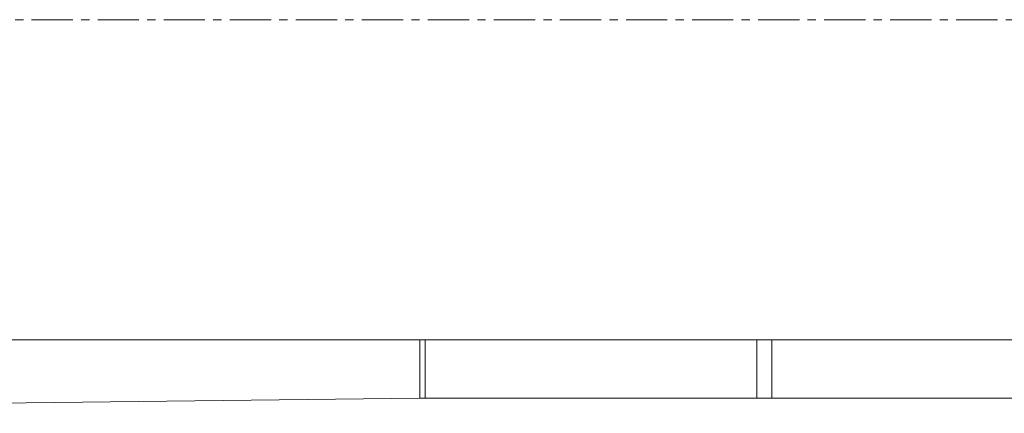
# Model space of a CAD drawing. Units: millimetres. Extents: x -318 to 436, y -1093 to 26.
# Drawn here: x 115 to 145, y -347 to -335 of the extents above; entities that cross this region are included whole.
import ezdxf

# ---------------------------------------------------------------- set-up
doc = ezdxf.new("R2010")
doc.units = ezdxf.units.MM
doc.linetypes.add('CENTERX2', pattern=[2.032, 1.27, -0.254, 0.254, -0.254])
doc.layers.add('SLD-0', color=179, linetype='Continuous')

msp = doc.modelspace()

# ---------------------------------------------------------------- linework, layer by layer
at = {"color": 7, "linetype": 'Continuous', "lineweight": 18}
for p, q in [((83.209, -344.449), (127.132, -344.449)), ((127.132, -344.449), (127.132, -346.249)), ((127.132, -344.449), (127.296, -344.449)), ((127.296, -344.449), (127.296, -346.249)), ((127.296, -344.449), (137.497, -344.449)), ((137.497, -344.449), (137.497, -346.249)), ((137.497, -344.449), (137.966, -344.449)), ((137.966, -344.449), (137.966, -346.249)), ((137.966, -344.449), (146.839, -344.449)), ((87.933, -346.713), (127.132, -346.249)), ((127.132, -346.249), (127.296, -346.249)), ((127.296, -346.249), (137.497, -346.249)), ((137.497, -346.249), (137.966, -346.249)), ((137.966, -346.249), (146.839, -346.249))]:
    msp.add_line(p, q, dxfattribs=at)
at = {"layer": 'SLD-0', "color": 7, "linetype": 'CENTERX2', "lineweight": 18}
msp.add_line((236.346, -334.599), (25.296, -334.599), dxfattribs=at)

doc.saveas('drawing.dxf')
